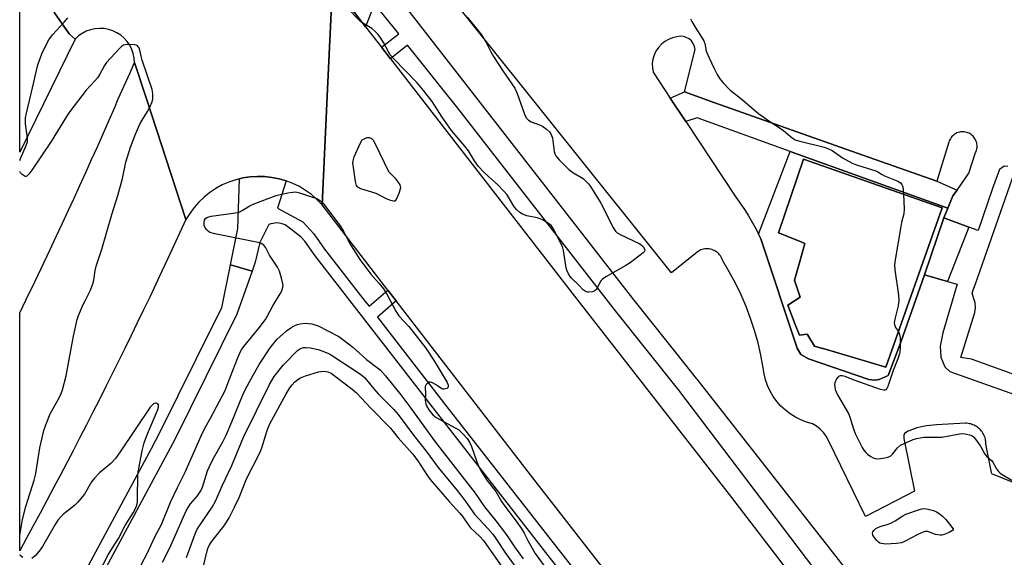
# Model space of a CAD drawing. Units: inches. Extents: x 1237769 to 1243769, y 545454 to 549454.
# Drawn here: x 1237769 to 1238112, y 547774 to 547962 of the extents above; entities that cross this region are included whole.
import ezdxf

# ---------------------------------------------------------------- set-up
doc = ezdxf.new("R2010")
doc.units = ezdxf.units.IN
doc.header["$MEASUREMENT"] = 0
for name, color, linetype in [('BLDG-Footprint', 5, 'Continuous'), ('TRANS-Non Street Sidewalk', 7, 'Continuous'), ('TRANS-Parking Lot', 4, 'Continuous'), ('TRANS-Road', 130, 'Continuous'), ('TRANS-Street Sidewalk', 7, 'Continuous'), ('Undefined', 1, 'Continuous')]:
    doc.layers.add(name, color=color, linetype=linetype)

msp = doc.modelspace()

# ---------------------------------------------------------------- linework, layer by layer
at = {"layer": 'BLDG-Footprint', "elevation": 462.49}
msp.add_lwpolyline([(1238090.23, 547896.21), (1238070.65, 547840.69), (1238048.78, 547847.13), (1238048.55, 547847.2), (1238045.8, 547848.01), (1238043.42, 547851.82), (1238043.19, 547852.19), (1238040.48, 547851.78), (1238039.03, 547855.53), (1238036.44, 547862.25), (1238040.77, 547865.09), (1238039.59, 547868.57), (1238038.79, 547870.91), (1238040.64, 547877.42), (1238042.44, 547883.73), (1238041.06, 547884.28), (1238033.24, 547887.4), (1238041.98, 547913.08)], close=True, dxfattribs=at)
at = {"layer": 'TRANS-Non Street Sidewalk'}
msp.add_lwpolyline([(1238099.52, 547889.44), (1238092.16, 547870.51), (1238084.06, 547872.81), (1238090.78, 547892.66)], close=True, dxfattribs=at)
for points in [[(1238092.21, 547896.04, 0), (1238090.78, 547892.66, 0), (1238084.06, 547872.81, 0), (1238075.82, 547849.35, 0), (1238071.48, 547837.73, 0), (1238068.35, 547836.29, 0), (1238066.65, 547836.09, 0), (1238064.74, 547836.29, 0), (1238043.64, 547843.58, 0), (1238040.98, 547845.09, 0), (1238039.71, 547847.27, 0), (1238027.09, 547885.38, 0), (1238026.27, 547887.02, 0), (1238037.33, 547915.8, 0)], [(1238039.03, 547855.53, 0), (1238040.48, 547851.78, 0), (1238043.19, 547852.19, 0), (1238043.42, 547851.82, 0), (1238045.8, 547848.01, 0), (1238048.55, 547847.2, 0), (1238048.79, 547847.13, 0), (1238070.65, 547840.69, 0), (1238090.23, 547896.21, 0), (1238041.98, 547913.08, 0), (1238033.24, 547887.4, 0), (1238041.06, 547884.28, 0), (1238042.44, 547883.73, 0), (1238040.64, 547877.42, 0), (1238038.79, 547870.91, 0), (1238039.59, 547868.57, 0), (1238040.77, 547865.09, 0), (1238036.44, 547862.25, 0)]]:
    msp.add_polyline3d(points, close=True, dxfattribs=at)
at = {"layer": 'TRANS-Parking Lot'}
for points in [[(1238131.82, 547793.64, 0), (1238107.55, 547803.42, 0), (1238107.46, 547803.9, 0), (1238105.53, 547813.76, 0), (1238105.52, 547814.22, 0), (1238105.48, 547814.68, 0), (1238105.41, 547815.13, 0), (1238105.31, 547815.58, 0), (1238105.19, 547816.02, 0), (1238105.04, 547816.46, 0), (1238104.86, 547816.88, 0), (1238104.65, 547817.29, 0), (1238104.42, 547817.69, 0), (1238104.16, 547818.07, 0), (1238103.88, 547818.43, 0), (1238103.58, 547818.78, 0), (1238103.26, 547819.11, 0), (1238102.92, 547819.41, 0), (1238102.56, 547819.7, 0), (1238102.18, 547819.96, 0), (1238102.02, 547820.06, 0), (1238101.79, 547820.19, 0), (1238101.38, 547820.41, 0), (1238100.96, 547820.59, 0), (1238100.53, 547820.75, 0), (1238100.24, 547820.84, 0), (1238099.79, 547820.95, 0), (1238099.34, 547821.04, 0), (1238098.88, 547821.09, 0), (1238098.43, 547821.12, 0), (1238088.33, 547820.52, 0), (1238084.83, 547820.17, 0), (1238081.37, 547819.45, 0), (1238078.41, 547818.29, 0), (1238077.1, 547817.5, 0), (1238076.94, 547816.94, 0), (1238076.93, 547815.76, 0), (1238080.6, 547797.42, 0), (1238063.52, 547788.62, 0), (1238050.66, 547815.11, 0), (1238049.86, 547816.54, 0), (1238048.88, 547817.84, 0), (1238047.74, 547819.02, 0), (1238046.46, 547820.04, 0), (1238045.07, 547820.9, 0), (1238043.02, 547821.48, 0), (1238041.03, 547822.25, 0), (1238039.12, 547823.2, 0), (1238037.32, 547824.33, 0), (1238035.63, 547825.64, 0), (1238034.07, 547827.09, 0), (1238032.66, 547828.69, 0), (1238031.41, 547830.42, 0), (1238030.33, 547832.26, 0), (1238029.43, 547834.2, 0), (1238028.72, 547836.21, 0), (1238028.21, 547838.28, 0), (1238027.9, 547840.39, 0), (1238027.09, 547844.77, 0), (1238026.09, 547849.11, 0), (1238024.89, 547853.4, 0), (1238023.5, 547857.64, 0), (1238021.92, 547861.8, 0), (1238020.16, 547865.9, 0), (1238018.21, 547869.91, 0), (1238016.08, 547873.82, 0), (1238013.78, 547877.64, 0), (1238013.64, 547878.1, 0), (1238013.45, 547878.54, 0), (1238013.24, 547878.97, 0), (1238012.99, 547879.38, 0), (1238012.7, 547879.77, 0), (1238012.38, 547880.13, 0), (1238012.04, 547880.46, 0), (1238011.67, 547880.76, 0), (1238011.27, 547881.03, 0), (1238010.85, 547881.27, 0), (1238010.41, 547881.46, 0), (1238009.96, 547881.62, 0), (1238009.49, 547881.75, 0), (1238009.02, 547881.83, 0), (1238008.54, 547881.87, 0), (1238008.06, 547881.87, 0), (1238007.58, 547881.83, 0), (1238007.1, 547881.75, 0), (1238006.64, 547881.63, 0), (1238006.19, 547881.47, 0), (1238005.75, 547881.27, 0), (1238005.33, 547881.04, 0), (1238004.93, 547880.77, 0), (1237995.9, 547873.53, 0), (1237921.33, 547966.62, 0)], [(1238113.12, 547910.61, 0), (1238111.9, 547910.65, 0), (1238110.2, 547909.47, 0), (1238107.74, 547902.93, 0), (1238102.84, 547888.21, 0), (1238099.52, 547889.44, 0), (1238090.78, 547892.66, 0), (1238092.21, 547896.04, 0), (1238094.01, 547900.32, 0), (1238095.43, 547902.37, 0), (1238099.53, 547908.29, 0), (1238101.92, 547915.44, 0), (1238102.09, 547915.84, 0), (1238102.24, 547916.25, 0), (1238102.34, 547916.68, 0), (1238102.4, 547917.11, 0), (1238102.43, 547917.55, 0), (1238102.42, 547917.98, 0), (1238102.37, 547918.41, 0), (1238102.29, 547918.84, 0), (1238102.16, 547919.26, 0), (1238102.01, 547919.67, 0), (1238101.81, 547920.06, 0), (1238101.58, 547920.43, 0), (1238101.33, 547920.79, 0), (1238101.04, 547921.12, 0), (1238100.72, 547921.42, 0), (1238100.38, 547921.69, 0), (1238100.02, 547921.93, 0), (1238099.64, 547922.14, 0), (1238099.24, 547922.32, 0), (1238098.83, 547922.46, 0), (1238098.4, 547922.57, 0), (1238097.97, 547922.63, 0), (1238097.54, 547922.66, 0), (1238097.1, 547922.65, 0), (1238096.66, 547922.6, 0), (1238096.24, 547922.52, 0), (1238095.82, 547922.4, 0), (1238095.41, 547922.24, 0), (1238095.02, 547922.05, 0), (1238094.64, 547921.82, 0), (1238094.29, 547921.57, 0), (1238093.96, 547921.28, 0), (1238093.66, 547920.97, 0), (1238093.38, 547920.63, 0), (1238093.14, 547920.26, 0), (1238092.93, 547919.88, 0), (1238092.75, 547919.48, 0), (1238092.61, 547919.07, 0), (1238088.43, 547905.42, 0), (1238062.6, 547914.55, 0), (1238011.03, 547932.78, 0), (1238000.41, 547936.53, 0), (1238004.17, 547951.31, 0), (1238003.97, 547952.4, 0), (1238003.53, 547953.42, 0), (1238002.87, 547954.31, 0), (1238002.04, 547955.04, 0), (1238001.07, 547955.57, 0), (1238000.46, 547955.74, 0), (1238000, 547955.87, 0), (1237998.9, 547955.93, 0), (1237997.8, 547955.75, 0), (1237996.32, 547955.42, 0), (1237994.9, 547954.87, 0), (1237993.58, 547954.11, 0), (1237992.39, 547953.16, 0), (1237991.36, 547952.04, 0), (1237990.51, 547950.77, 0), (1237989.86, 547949.4, 0), (1237989.43, 547947.93, 0), (1237989.23, 547946.43, 0), (1237989.25, 547944.9, 0), (1237989.51, 547943.4, 0), (1237995.49, 547934.39, 0), (1238000.9, 547926.24, 0), (1238018.37, 547899.92, 0), (1238020.91, 547896.3, 0), (1238022.63, 547893.56, 0), (1238023.26, 547892.56, 0), (1238025.43, 547888.7, 0), (1238026.27, 547887.02, 0), (1238027.09, 547885.38, 0), (1238039.71, 547847.27, 0), (1238040.98, 547845.09, 0), (1238043.64, 547843.58, 0), (1238064.74, 547836.29, 0), (1238066.65, 547836.09, 0), (1238068.35, 547836.29, 0), (1238071.48, 547837.73, 0), (1238075.82, 547849.35, 0), (1238084.06, 547872.81, 0), (1238092.16, 547870.51, 0), (1238095.43, 547869.58, 0), (1238090.48, 547852.66, 0), (1238089.56, 547847.98, 0), (1238089.83, 547844.07, 0), (1238091.16, 547840.74, 0), (1238092.91, 547839.12, 0), (1238099.74, 547836.66, 0), (1238138.73, 547822.85, 0)], [(1238175.04, 547816.46, 0), (1238100.5, 547843.42, 0), (1238096.8, 547844.03, 0), (1238101.68, 547859.71, 0), (1238101.93, 547861.26, 0), (1238101.74, 547863.18, 0), (1238101.43, 547864.13, 0), (1238100.74, 547866.3, 0), (1238101.04, 547867.6, 0), (1238101.79, 547869.34, 0), (1238115.53, 547908.83, 0)]]:
    msp.add_polyline3d(points, dxfattribs=at)
at = {"layer": 'TRANS-Road'}
for points in [[(1237788.1, 547954.98), (1237768.78, 547915.58), (1237768.78, 547980.99), (1237780.85, 547964.07), (1237786.06, 547956.77)], [(1237826.7, 547892.08), (1237824.63, 547887.57), (1237822.54, 547883.06), (1237820.44, 547878.56), (1237818.33, 547874.06), (1237816.2, 547869.57), (1237814.07, 547865.08), (1237811.92, 547860.6), (1237809.76, 547856.13), (1237807.59, 547851.66), (1237805.4, 547847.2), (1237803.2, 547842.75), (1237800.99, 547838.3), (1237798.77, 547833.85), (1237796.54, 547829.42), (1237794.29, 547824.99), (1237792.03, 547820.56), (1237789.75, 547816.14), (1237787.47, 547811.73), (1237785.18, 547807.33), (1237782.87, 547802.93), (1237780.55, 547798.54), (1237778.22, 547794.15), (1237775.88, 547789.77), (1237773.52, 547785.4), (1237771.15, 547781.03), (1237768.77, 547776.67), (1237768.77, 547859.55), (1237770.93, 547863.97), (1237772.58, 547867.37), (1237773.07, 547868.39), (1237775.2, 547872.82), (1237777.32, 547877.26), (1237779.42, 547881.7), (1237781.52, 547886.14), (1237783.59, 547890.6), (1237785.66, 547895.06), (1237787.72, 547899.52), (1237789.77, 547903.99), (1237791.8, 547908.46), (1237793.82, 547912.95), (1237795.83, 547917.43), (1237797.83, 547921.92), (1237799.81, 547926.42), (1237801.78, 547930.92), (1237803.11, 547934.12), (1237807.13, 547942.97), (1237808.8, 547946.77), (1237812.93, 547934.15)]]:
    msp.add_lwpolyline(points, close=True, dxfattribs=at)
msp.add_lwpolyline([(1237877.77, 547974.14), (1237875.92, 547935.1), (1237874.13, 547897.26), (1237872.37, 547899.09), (1237870.46, 547900.75), (1237868.4, 547902.24), (1237866.23, 547903.55), (1237863.96, 547904.67), (1237861.59, 547905.59), (1237859.15, 547906.29), (1237856.66, 547906.78), (1237854.14, 547907.06), (1237851.61, 547907.11), (1237849.08, 547906.94), (1237846.57, 547906.56), (1237845.34, 547906.26), (1237844.1, 547905.96), (1237841.7, 547905.15), (1237839.38, 547904.13), (1237837.15, 547902.91), (1237835.04, 547901.51), (1237833.06, 547899.93), (1237831.22, 547898.18), (1237829.54, 547896.28), (1237828.03, 547894.24), (1237826.7, 547892.08), (1237812.93, 547934.15), (1237808.8, 547946.77), (1237808.68, 547948.34), (1237808.35, 547949.89), (1237807.83, 547951.38), (1237807.11, 547952.79), (1237806.22, 547954.09), (1237805.16, 547955.26), (1237803.96, 547956.29), (1237802.64, 547957.15), (1237801.21, 547957.83), (1237799.71, 547958.31), (1237798.15, 547958.6), (1237796.58, 547958.67), (1237795, 547958.54), (1237793.46, 547958.21), (1237791.97, 547957.67), (1237790.57, 547956.95), (1237789.27, 547956.04), (1237788.1, 547954.98), (1237786.06, 547956.77), (1237780.85, 547964.07)], dxfattribs=at)
for points in [[(1238347.67, 547283.02, 0), (1238309.65, 547332.57, 0), (1238305.73, 547337.67, 0), (1238272.32, 547381.21, 0), (1238269.25, 547385.22, 0), (1238203.59, 547470.78, 0), (1238059.95, 547657.94, 0), (1237947.97, 547801.56, 0), (1237900.01, 547863.72, 0), (1237897.12, 547867.47, 0), (1237874.13, 547897.26, 0), (1237875.92, 547935.1, 0), (1237877.77, 547974.14, 0)], [(1237884.27, 547965.76, 0), (1237889.33, 547959.25, 0), (1237894.86, 547952.11, 0), (1237897.98, 547948.09, 0), (1237962.13, 547865.38, 0), (1238016.8, 547795.19, 0), (1238050.44, 547751.48, 0), (1238051.98, 547749.44, 0), (1238080.45, 547711.75, 0), (1238103.44, 547681.31, 0), (1238108.99, 547673.97, 0), (1238112.06, 547669.9, 0), (1238113.46, 547668.05, 0), (1238204.13, 547550.7, 0), (1238273.92, 547461.28, 0), (1238285.46, 547446.43, 0), (1238298.98, 547429.02, 0), (1238312.57, 547411.52, 0), (1238325.22, 547395.23, 0), (1238347.15, 547366.69, 0), (1238352.31, 547359.97, 0), (1238364.76, 547343.77, 0), (1238368.14, 547339.38, 0), (1238405.72, 547290.46, 0)]]:
    msp.add_polyline3d(points, dxfattribs=at)
at = {"layer": 'TRANS-Street Sidewalk'}
for points in [[(1237899.08, 547971.62), (1237982.31, 547864.61), (1238000.58, 547841.68), (1238004.56, 547836.68), (1238004.72, 547836.48), (1238077.59, 547743.52), (1238075.64, 547743.13), (1238073.05, 547742.83), (1238070.44, 547742.76), (1238067.83, 547742.92), (1238066.28, 547743.14), (1237998.47, 547832.6), (1237976.45, 547860.26), (1237921.51, 547930.89), (1237903.96, 547952.86), (1237897.98, 547948.09), (1237894.86, 547952.11), (1237900.85, 547956.75), (1237892.45, 547967.27), (1237889.33, 547959.25), (1237884.27, 547965.76)], [(1237966.88, 547757.16), (1237914.48, 547824.38), (1237871.8, 547879.39), (1237868.1, 547884.59), (1237866.78, 547886.07), (1237861.29, 547890.21), (1237861.28, 547890.21), (1237860.6, 547890.5), (1237859.9, 547890.71), (1237859.18, 547890.84), (1237858.44, 547890.89), (1237857.71, 547890.86), (1237856.99, 547890.76), (1237856.28, 547890.57), (1237855.59, 547890.32), (1237852.51, 547884.11), (1237850.87, 547877.2), (1237849.79, 547874.15), (1237842.21, 547876.35), (1237844.78, 547889), (1237845.34, 547906.26), (1237846.57, 547906.56), (1237849.08, 547906.94), (1237851.61, 547907.11), (1237854.14, 547907.06), (1237856.66, 547906.78), (1237859.15, 547906.29), (1237861.59, 547905.59), (1237858.66, 547896.07), (1237867.48, 547891.34), (1237871.26, 547887.12), (1237875.05, 547881.8), (1237889.21, 547863.54), (1237890.53, 547861.85), (1237897.12, 547867.47), (1237900.01, 547863.72), (1237893.43, 547858.11), (1237917.67, 547826.86), (1237970.08, 547759.63)]]:
    msp.add_lwpolyline(points, dxfattribs=at)
for points in [[(1238088.43, 547905.42), (1238095.43, 547902.37), (1238094.01, 547900.32), (1238092.21, 547896.04), (1238037.33, 547915.8), (1238004.86, 547927.49), (1238000.9, 547926.24), (1237995.49, 547934.39), (1238000.41, 547936.53), (1238011.03, 547932.78), (1238062.6, 547914.55)], [(1237849.79, 547874.15), (1237844.45, 547859.11), (1237822.87, 547815.45), (1237796.29, 547765.99), (1237769.21, 547717.25), (1237768.77, 547715.94), (1237768.77, 547728.24), (1237791.27, 547768.73), (1237814.69, 547812.31), (1237817.78, 547818.08), (1237836.58, 547856.11), (1237839.17, 547861.34), (1237842.21, 547876.35)]]:
    msp.add_lwpolyline(points, close=True, dxfattribs=at)
at = {"layer": 'Undefined'}
for points, elevation in [([(1237924.66, 547962.64), (1237928.83, 547957.62), (1237929.69, 547956.47), (1237931.33, 547953.81), (1237933.01, 547950.49), (1237933.94, 547948.9), (1237937.16, 547943.95), (1237941.28, 547937.9), (1237942.13, 547936.02), (1237944.65, 547928.8), (1237945.31, 547927.53), (1237946.06, 547926.73), (1237946.97, 547926.1), (1237949.92, 547925.07), (1237950.95, 547924.59), (1237952.36, 547923.58), (1237953.39, 547922.59), (1237953.94, 547921.68), (1237954.43, 547920.43), (1237955.02, 547915.84), (1237955.22, 547915.03), (1237955.61, 547914.28), (1237956.76, 547912.93), (1237960.09, 547909.47), (1237961.5, 547908.45), (1237965.1, 547906.34), (1237966, 547905.6), (1237967.01, 547904.55), (1237967.68, 547903.59), (1237971.31, 547897.76), (1237975.64, 547889.26), (1237976.41, 547888.02), (1237977.04, 547887.46), (1237977.78, 547887.03), (1237984.94, 547883.57), (1237986.04, 547882.7), (1237986.54, 547881.91), (1237986.59, 547881.31), (1237986.37, 547880.88), (1237986, 547880.48), (1237981.5, 547876.98), (1237980, 547876.01), (1237973.05, 547872.06), (1237971.83, 547871.26), (1237971.42, 547870.87), (1237971.11, 547870.43), (1237970.02, 547868.15), (1237969.72, 547867.71), (1237969.37, 547867.37), (1237968.95, 547867.11), (1237968.45, 547866.94), (1237967.12, 547866.74), (1237966.6, 547866.79), (1237966.13, 547866.94), (1237965.49, 547867.31), (1237965.1, 547867.64), (1237963.65, 547869.21), (1237961.13, 547871.61), (1237960.61, 547872.23), (1237960.01, 547873.18), (1237959.4, 547874.44), (1237959.16, 547875.26), (1237958.26, 547881.27), (1237957.9, 547882.66), (1237957.3, 547883.98), (1237955.01, 547888.43), (1237954.58, 547889.19), (1237954.07, 547889.88), (1237953.43, 547890.43), (1237952.48, 547891.07), (1237951.23, 547891.82), (1237950.2, 547892.32), (1237949.07, 547892.66), (1237945.56, 547893.41), (1237944.03, 547893.97), (1237943.12, 547894.51), (1237941.89, 547895.63), (1237941, 547896.74), (1237938.61, 547900.65), (1237937.54, 547902.01), (1237935.33, 547904.32), (1237932.22, 547906.97), (1237930.37, 547908.67), (1237928.69, 547910.62), (1237927.31, 547912.49), (1237925.19, 547916.02), (1237923.92, 547917.63), (1237919.28, 547923.14), (1237916.05, 547927.75), (1237912.51, 547933.21), (1237909.65, 547936.9), (1237907.24, 547939.73), (1237899.06, 547948.2), (1237897.89, 547949.51), (1237897.27, 547950.48), (1237895.57, 547953.82), (1237894.61, 547955.33), (1237893.73, 547956.51), (1237892.54, 547957.74), (1237891.45, 547958.66), (1237888.57, 547960.36), (1237887.66, 547961.03), (1237882.53, 547966.23)], 464), ([(1238076.8, 547900.9), (1238076.96, 547895.71), (1238076.91, 547894.1), (1238076.13, 547891.06), (1238075.84, 547889.62), (1238073.87, 547878.02), (1238073.68, 547876.28), (1238073.81, 547874.53), (1238075.01, 547865.75), (1238075.11, 547864.02), (1238074.96, 547862.02), (1238073.78, 547857.38), (1238073.58, 547855.94), (1238073.71, 547855.21), (1238073.98, 547854.52), (1238075, 547853.04)], 462), ([(1238075, 547853.04), (1238075.44, 547852.06), (1238075.6, 547850.92), (1238075.59, 547847.04), (1238075.41, 547845.31), (1238074.81, 547843.49), (1238073.17, 547839.43), (1238071.33, 547833.87), (1238070.98, 547833.15), (1238070.66, 547832.79), (1238070.3, 547832.62), (1238069.85, 547832.59), (1238068.77, 547832.84), (1238059.62, 547836.12), (1238056.44, 547837.34), (1238055.37, 547837.64), (1238054.67, 547837.65), (1238054.07, 547837.38), (1238053.42, 547836.52), (1238052.87, 547835.2), (1238052.78, 547834.63), (1238052.83, 547833.76), (1238053, 547832.89), (1238053.28, 547832.05), (1238053.83, 547830.99), (1238057.72, 547824.27), (1238058.25, 547822.88), (1238059.44, 547818.86), (1238059.94, 547817.47), (1238062.42, 547812.61), (1238062.98, 547811.7), (1238063.63, 547810.88), (1238064.27, 547810.33), (1238065.44, 547809.51), (1238066.17, 547809.09), (1238066.93, 547808.79), (1238068.02, 547808.75), (1238070.29, 547809.06), (1238071.65, 547809.38), (1238072.35, 547809.76), (1238072.93, 547810.35), (1238074.7, 547812.56), (1238075.73, 547813.45), (1238077.79, 547814.43), (1238080.18, 547815.41), (1238081.26, 547815.77), (1238082.6, 547816.05), (1238083.97, 547816.22), (1238090.15, 547816.28), (1238095.7, 547817.34), (1238096.87, 547817.5), (1238098.29, 547817.39), (1238100.2, 547816.92), (1238100.7, 547816.7), (1238101.16, 547816.4), (1238101.92, 547815.55), (1238103.59, 547813.12), (1238105.15, 547810.32), (1238105.82, 547809.51), (1238107.4, 547808.06), (1238107.93, 547807.48), (1238109.23, 547805.17), (1238109.87, 547804.25), (1238110.48, 547803.68), (1238111.69, 547802.87), (1238114.48, 547801.26)], 462)]:
    msp.add_lwpolyline(points, dxfattribs=dict(at, elevation=elevation))
at = {"layer": 'Undefined', "elevation": 464}
for points in [[(1237899.1, 547898.47), (1237898.13, 547898.68), (1237896.83, 547899.17), (1237893.04, 547901.11), (1237887.6, 547902.73), (1237886.64, 547903.31), (1237886.16, 547903.94), (1237885.8, 547905.3), (1237885.08, 547910.27), (1237884.91, 547911.73), (1237884.93, 547912.58), (1237885.35, 547913.96), (1237887.53, 547918.86), (1237888.17, 547919.8), (1237889.07, 547920.37), (1237889.83, 547920.63), (1237890.61, 547920.64), (1237891.34, 547920.32), (1237891.91, 547919.75), (1237892.63, 547918.49), (1237897.25, 547908.88), (1237899.57, 547906.55), (1237900.45, 547905.39), (1237901.21, 547904.18), (1237901.4, 547903.68), (1237901.46, 547903.16), (1237901.3, 547902.32), (1237900.92, 547901.19), (1237900, 547899.04), (1237899.51, 547898.54)], [(1238089.55, 547782.12), (1238088.72, 547782.17), (1238087.89, 547782.33), (1238085.24, 547783.32), (1238084.29, 547783.34), (1238083.26, 547783.04), (1238081.72, 547782.37), (1238077.39, 547780), (1238076.08, 547779.43), (1238074.37, 547779.17), (1238070.61, 547779.01), (1238068.98, 547779.18), (1238068.53, 547779.35), (1238068.09, 547779.62), (1238067.49, 547780.21), (1238066.59, 547781.35), (1238066.15, 547782.05), (1238065.95, 547782.74), (1238066.07, 547783.21), (1238066.5, 547783.87), (1238067.12, 547784.44), (1238067.58, 547784.71), (1238068.67, 547785.11), (1238071.49, 547785.92), (1238072.57, 547786.36), (1238073.86, 547787.06), (1238076.53, 547788.87), (1238077.58, 547789.38), (1238082.31, 547791.08), (1238083.16, 547791.31), (1238083.99, 547791.39), (1238085.36, 547791.17), (1238087.27, 547790.64), (1238088.31, 547790.2), (1238089.26, 547789.61), (1238090.37, 547788.7), (1238091.54, 547787.57), (1238092.39, 547786.56), (1238094.07, 547784.31), (1238094.05, 547784.12), (1238093.8, 547783.75), (1238093.31, 547783.35), (1238092.69, 547782.98), (1238090.96, 547782.33), (1238090.11, 547782.15)]]:
    msp.add_lwpolyline(points, close=True, dxfattribs=at)
at = {"layer": 'Undefined'}
for points in [[(1237768.78, 547912.68, 462), (1237769.04, 547913.39, 462), (1237771.06, 547917.87, 462), (1237771.44, 547919.12, 462), (1237771.5, 547920.14, 462), (1237771.42, 547921.21, 462), (1237770.77, 547925.47, 462), (1237770.8, 547927.47, 462), (1237771.13, 547929.14, 462), (1237773.67, 547939.92, 462), (1237774.57, 547944.03, 462), (1237775.12, 547945.94, 462), (1237776.53, 547949.79, 462), (1237778.09, 547953.24, 462), (1237778.89, 547954.76, 462), (1237780.19, 547956.49, 462), (1237784.32, 547960.83, 462), (1237785.6, 547962.41, 462)], [(1238002.5, 547962.07, 462), (1238003.01, 547961.04, 462), (1238004.15, 547959.09, 462), (1238007.16, 547954.4, 462), (1238007.52, 547953.43, 462), (1238008.02, 547950.81, 462), (1238008.89, 547948.65, 462), (1238010.75, 547944.68, 462), (1238011.87, 547942.59, 462), (1238012.82, 547941.07, 462), (1238013.96, 547939.73, 462), (1238016.41, 547937.18, 462), (1238020.02, 547934.35, 462), (1238026.26, 547929, 462), (1238029.88, 547926.44, 462), (1238034.88, 547923.23, 462), (1238037.4, 547920.98, 462), (1238038.31, 547920.31, 462), (1238039.05, 547919.91, 462), (1238040.14, 547919.53, 462), (1238049.14, 547917.25, 462), (1238050.38, 547916.84, 462), (1238051.88, 547916.1, 462), (1238055.49, 547913.61, 462), (1238059.11, 547911.64, 462), (1238060.71, 547911.02, 462), (1238067.1, 547909.08, 462), (1238067.84, 547908.73, 462), (1238069.39, 547907.72, 462), (1238070.13, 547907.33, 462), (1238074.79, 547905.48, 462), (1238075.7, 547904.85, 462), (1238076.22, 547904.26, 462), (1238076.48, 547903.82, 462), (1238076.72, 547902.72, 462), (1238076.8, 547900.9, 462)], [(1237768.77, 547781.97, 462), (1237769.8, 547787.55, 462), (1237770.88, 547792.03, 462), (1237773.8, 547801.25, 462), (1237774.45, 547803.53, 462), (1237775.82, 547812.53, 462), (1237777.15, 547818.58, 462), (1237777.86, 547820.54, 462), (1237779.43, 547824.41, 462), (1237782.52, 547829.94, 462), (1237783.23, 547831.43, 462), (1237783.72, 547832.78, 462), (1237784.97, 547837.61, 462), (1237786.86, 547847.69, 462), (1237787.49, 547851.47, 462), (1237788.77, 547857.21, 462), (1237789.27, 547858.6, 462), (1237790.93, 547862.44, 462), (1237791.56, 547863.79, 462), (1237793.48, 547867.42, 462), (1237794.31, 547869.63, 462), (1237794.65, 547871, 462), (1237795.08, 547874.34, 462), (1237795.37, 547875.79, 462), (1237797.44, 547881.79, 462), (1237800.83, 547893.86, 462), (1237802.93, 547900.48, 462), (1237804.55, 547906.43, 462), (1237805.8, 547912.02, 462), (1237807.39, 547917.3, 462), (1237809.1, 547921.83, 462), (1237810.13, 547924.24, 462), (1237810.9, 547925.8, 462), (1237813.27, 547929.73, 462), (1237814.09, 547931.24, 462), (1237814.89, 547933.07, 462), (1237815.12, 547934.2, 462), (1237815.18, 547935.97, 462), (1237814.93, 547937.41, 462), (1237811.49, 547947.57, 462), (1237811.07, 547949.01, 462), (1237810.62, 547951.16, 462), (1237810.35, 547951.89, 462), (1237810.1, 547952.3, 462), (1237809.77, 547952.63, 462), (1237809.31, 547952.84, 462), (1237808.79, 547952.95, 462), (1237806.23, 547953.09, 462), (1237805.42, 547953, 462), (1237804.91, 547952.81, 462), (1237804.23, 547952.34, 462), (1237803.38, 547951.55, 462), (1237799.03, 547946.83, 462), (1237798.27, 547945.73, 462), (1237796.65, 547942.69, 462), (1237795.88, 547941.47, 462), (1237794.98, 547940.41, 462), (1237791.95, 547937.18, 462), (1237786.26, 547929.7, 462), (1237785.11, 547928.01, 462), (1237779.75, 547919.33, 462), (1237773.02, 547909.26, 462), (1237771.99, 547907.9, 462), (1237771.27, 547907.2, 462), (1237770.89, 547907.05, 462), (1237770.69, 547907.07, 462), (1237770.27, 547907.26, 462), (1237769.64, 547907.76, 462), (1237769.05, 547908.37, 462), (1237768.78, 547908.77, 462)], [(1237811.13, 547771.71, 464), (1237813.31, 547775.98, 464), (1237815.88, 547781.47, 464), (1237818.14, 547785.82, 464), (1237821.34, 547793.57, 464), (1237823.77, 547798.74, 464), (1237826.48, 547804.08, 464), (1237831.99, 547816.73, 464), (1237833.34, 547819.37, 464), (1237835.28, 547822.85, 464), (1237840.34, 547832.56, 464), (1237841.47, 547835.24, 464), (1237844.63, 547843.71, 464), (1237845.63, 547845.84, 464), (1237846.23, 547846.86, 464), (1237846.92, 547847.8, 464), (1237852.24, 547854.34, 464), (1237854.44, 547857.26, 464), (1237855.15, 547858.47, 464), (1237856.98, 547862.06, 464), (1237859.57, 547866.23, 464), (1237860.07, 547867.23, 464), (1237860.49, 547868.54, 464), (1237860.56, 547869.08, 464), (1237860.53, 547869.64, 464), (1237860.06, 547871.61, 464), (1237859.27, 547874.12, 464), (1237858.59, 547875.43, 464), (1237855.88, 547879.71, 464), (1237854.52, 547882.28, 464), (1237853.9, 547883.1, 464), (1237852.98, 547883.69, 464), (1237851.88, 547884.05, 464), (1237836.75, 547887.09, 464), (1237835.05, 547887.56, 464), (1237834.57, 547887.86, 464), (1237833.97, 547888.48, 464), (1237833.46, 547889.2, 464), (1237833.1, 547889.99, 464), (1237833.02, 547890.77, 464), (1237833.18, 547891.81, 464), (1237833.51, 547892.41, 464), (1237833.96, 547892.8, 464), (1237834.65, 547893.07, 464), (1237835.51, 547893.25, 464), (1237843.18, 547894.3, 464), (1237845.2, 547894.67, 464), (1237846.35, 547895.18, 464), (1237848.78, 547896.74, 464), (1237850.08, 547897.4, 464), (1237858.15, 547900.46, 464), (1237859.56, 547900.86, 464), (1237862.21, 547901.37, 464), (1237863.98, 547901.65, 464), (1237864.85, 547901.68, 464), (1237866.29, 547901.37, 464), (1237870.86, 547899.89, 464), (1237872.27, 547899.4, 464), (1237873.28, 547898.86, 464), (1237873.9, 547898.33, 464), (1237874.63, 547897.5, 464), (1237880.46, 547889.92, 464), (1237881.47, 547888.26, 464), (1237883.7, 547883.83, 464), (1237887.31, 547878.1, 464), (1237891.15, 547873.01, 464), (1237894.09, 547869.81, 464), (1237895.57, 547867.9, 464), (1237896.69, 547866.09, 464), (1237899.83, 547860.15, 464), (1237900.89, 547858.53, 464), (1237904.36, 547854.78, 464), (1237910.33, 547847.21, 464), (1237913.25, 547842.82, 464), (1237917.8, 547835.3, 464), (1237918.13, 547834.34, 464), (1237918.07, 547833.66, 464), (1237917.59, 547833.25, 464), (1237916.66, 547832.98, 464), (1237916.19, 547832.98, 464), (1237915.83, 547833.09, 464), (1237914.7, 547833.95, 464), (1237913.71, 547834.58, 464), (1237912.69, 547835.13, 464), (1237911.95, 547835.41, 464), (1237911.49, 547835.43, 464), (1237911.29, 547835.36, 464), (1237910.92, 547835.11, 464), (1237910.44, 547834.57, 464), (1237910.11, 547833.92, 464), (1237910.03, 547833.42, 464), (1237910.24, 547831.51, 464), (1237910.11, 547829.3, 464), (1237910.16, 547828.48, 464), (1237910.32, 547827.69, 464), (1237910.52, 547827.16, 464), (1237911.39, 547825.72, 464), (1237912.78, 547823.99, 464), (1237913.86, 547823.09, 464), (1237920.54, 547819.53, 464), (1237921.77, 547818.78, 464), (1237923.23, 547817.43, 464), (1237924.75, 547815.73, 464), (1237925.49, 547814.52, 464), (1237926.26, 547812.99, 464), (1237927.92, 547807.96, 464), (1237928.69, 547806.1, 464), (1237929.4, 547804.79, 464), (1237931.62, 547801.24, 464), (1237934.65, 547797.29, 464), (1237936.7, 547793.85, 464), (1237937.53, 547792.61, 464), (1237941.81, 547787, 464), (1237943.71, 547784.21, 464), (1237944.61, 547782.76, 464), (1237945.98, 547780.03, 464), (1237948.44, 547775.72, 464), (1237952.15, 547770.62, 464)], [(1237818.49, 547772.72, 466), (1237821.1, 547777.74, 466), (1237825.8, 547788.52, 466), (1237826.88, 547790.84, 466), (1237828.32, 547793.04, 466), (1237830.74, 547795.83, 466), (1237831.9, 547797.52, 466), (1237832.45, 547798.81, 466), (1237834.27, 547804.47, 466), (1237834.92, 547806.05, 466), (1237836.18, 547808.65, 466), (1237839.57, 547814.64, 466), (1237840.69, 547816.89, 466), (1237842.75, 547821.55, 466), (1237846.59, 547831.02, 466), (1237847.38, 547832.72, 466), (1237849.53, 547836.84, 466), (1237852.19, 547841.6, 466), (1237856.09, 547847.32, 466), (1237857.43, 547849.17, 466), (1237858.52, 547850.38, 466), (1237860.46, 547852.14, 466), (1237861.8, 547853.27, 466), (1237863.23, 547854.33, 466), (1237864.86, 547855.25, 466), (1237865.62, 547855.53, 466), (1237866.48, 547855.74, 466), (1237868.25, 547855.96, 466), (1237869.41, 547855.9, 466), (1237870.56, 547855.73, 466), (1237871.68, 547855.44, 466), (1237872.78, 547855, 466), (1237880.01, 547851.28, 466), (1237881.87, 547849.96, 466), (1237884.92, 547847.56, 466), (1237886.03, 547846.62, 466), (1237889.63, 547843.28, 466), (1237893.44, 547840.46, 466), (1237894.5, 547839.56, 466), (1237896.29, 547837.62, 466), (1237901.54, 547831.03, 466), (1237904.74, 547826.82, 466), (1237913.53, 547814.57, 466), (1237927.48, 547796.72, 466), (1237930.75, 547791.99, 466), (1237934.71, 547787.15, 466), (1237938.09, 547782.65, 466), (1237939.14, 547781.21, 466), (1237941.23, 547778.03, 466), (1237944.28, 547773.83, 466)], [(1237826.94, 547774.3, 468), (1237829.95, 547782.57, 468), (1237830.64, 547784.19, 468), (1237835.82, 547791.88, 468), (1237837.14, 547794.18, 468), (1237839.38, 547799.25, 468), (1237842.73, 547806.42, 468), (1237846.71, 547816.19, 468), (1237855.78, 547834.65, 468), (1237857.46, 547837.43, 468), (1237860.63, 547841.28, 468), (1237861.94, 547842.77, 468), (1237864.73, 547845.65, 468), (1237865.58, 547846.45, 468), (1237866.25, 547846.95, 468), (1237866.95, 547847.31, 468), (1237867.69, 547847.53, 468), (1237868.54, 547847.55, 468), (1237870, 547847.38, 468), (1237871.75, 547847.07, 468), (1237872.83, 547846.78, 468), (1237874.42, 547846.23, 468), (1237876.42, 547845.41, 468), (1237877.11, 547845.1, 468), (1237881.1, 547842.36, 468), (1237887.23, 547838.41, 468), (1237888.15, 547837.74, 468), (1237888.9, 547837.08, 468), (1237889.66, 547836.24, 468), (1237892.21, 547833.04, 468), (1237893.66, 547831.36, 468), (1237899.14, 547825.86, 468), (1237900.69, 547824.15, 468), (1237906.05, 547816.94, 468), (1237910.47, 547811.36, 468), (1237914.58, 547805.69, 468), (1237921.21, 547797.69, 468), (1237922.83, 547795.62, 468), (1237924.22, 547793.76, 468), (1237927.25, 547789.43, 468), (1237931.96, 547784.45, 468), (1237933.63, 547782.4, 468), (1237934.66, 547780.99, 468), (1237938.09, 547775.85, 468), (1237945.47, 547765.66, 468)], [(1237832.71, 547770.83, 470), (1237834.05, 547776.67, 470), (1237834.31, 547777.5, 470), (1237834.75, 547778.46, 470), (1237835.62, 547779.78, 470), (1237840.29, 547785.75, 470), (1237841.72, 547788.16, 470), (1237843.63, 547791.83, 470), (1237845.25, 547795.23, 470), (1237847.86, 547801.77, 470), (1237852.63, 547811.04, 470), (1237853.17, 547812.55, 470), (1237854.85, 547818.2, 470), (1237855.26, 547819.28, 470), (1237855.99, 547820.84, 470), (1237861.63, 547831.29, 470), (1237862.87, 547833.43, 470), (1237863.69, 547834.5, 470), (1237864.65, 547835.52, 470), (1237865.71, 547836.39, 470), (1237866.67, 547836.94, 470), (1237868.33, 547837.58, 470), (1237872.88, 547839.04, 470), (1237874.53, 547839.22, 470), (1237875.52, 547839.15, 470), (1237876.21, 547839, 470), (1237877.27, 547838.55, 470), (1237884.58, 547833.01, 470), (1237886.11, 547831.69, 470), (1237891.06, 547826.42, 470), (1237898.04, 547819.34, 470), (1237898.95, 547818.27, 470), (1237900.66, 547816.03, 470), (1237905.66, 547810.44, 470), (1237907.53, 547807.98, 470), (1237910.63, 547803.16, 470), (1237911.86, 547801.53, 470), (1237918.46, 547793.85, 470), (1237922.21, 547789.73, 470), (1237923.22, 547788.46, 470), (1237925.23, 547785.58, 470), (1237925.92, 547784.71, 470), (1237929.12, 547781.67, 470), (1237930.42, 547780.21, 470), (1237937.1, 547770.6, 470)], [(1237796.38, 547768.98, 462), (1237799.59, 547775.2, 462), (1237801.07, 547777.7, 462), (1237803.2, 547780.91, 462), (1237805.56, 547785.49, 462), (1237808.32, 547789.87, 462), (1237809.11, 547791.43, 462), (1237809.54, 547792.51, 462), (1237809.77, 547793.64, 462), (1237809.87, 547794.75, 462), (1237809.98, 547803.08, 462), (1237810.23, 547804.77, 462), (1237811.48, 547811.49, 462), (1237812.18, 547814.22, 462), (1237813.29, 547817.42, 462), (1237817.03, 547826.17, 462), (1237817.17, 547826.88, 462), (1237817.1, 547827.53, 462), (1237816.87, 547827.86, 462), (1237816.49, 547828.05, 462), (1237816.05, 547828.08, 462), (1237815.43, 547827.81, 462), (1237814.85, 547827.32, 462), (1237814.28, 547826.67, 462), (1237803.84, 547811.1, 462), (1237802.2, 547808.81, 462), (1237800.48, 547807.04, 462), (1237796.61, 547803.85, 462), (1237794.81, 547802.01, 462), (1237793.82, 547800.65, 462), (1237791.36, 547796.44, 462), (1237788.95, 547793.48, 462), (1237787.88, 547792.47, 462), (1237784.14, 547789.54, 462), (1237782.94, 547788.35, 462), (1237782.02, 547787.3, 462), (1237781.08, 547785.87, 462), (1237776.66, 547778.15, 462), (1237775.51, 547776.56, 462), (1237774.23, 547775.03, 462), (1237773.62, 547774.42, 462), (1237772.97, 547773.91, 462)], [(1237769.83, 547774.36, 462), (1237768.92, 547775.02, 462), (1237768.77, 547775.19, 462)]]:
    msp.add_polyline3d(points, dxfattribs=at)

doc.saveas('drawing.dxf')
